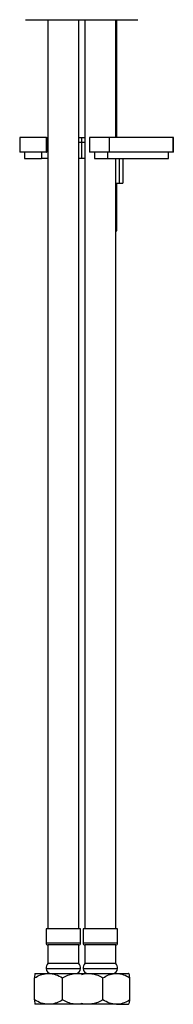
# Model space of a CAD drawing. Units: millimetres. Extents: x -617 to 210, y -355 to 361.
# Drawn here: x -616 to -554, y -355 to 43 of the extents above; entities that cross this region are included whole.
import ezdxf

# ---------------------------------------------------------------- set-up
doc = ezdxf.new("R2010")
doc.units = ezdxf.units.MM
doc.layers.add('A1', color=7, linetype='Continuous')

msp = doc.modelspace()

# ---------------------------------------------------------------- linework, layer by layer
at = {"layer": 'A1', "color": 0, "linetype": 'Continuous', "lineweight": 25}
for p, q in [((-613.54, 43.48), (-568.04, 43.48)), ((-604.54, 43.48), (-604.54, -324.42)), ((-592.04, -324.42), (-592.04, 43.48)), ((-589.54, 43.48), (-589.54, -324.42)), ((-577.04, -4.18), (-577.04, 43.48)), ((-576.62, -4.18), (-576.62, 43.48)), ((-615.96, -4.18), (-615.96, -10.18)), ((-605.1, -4.18), (-615.96, -4.18)), ((-605.1, -10.18), (-605.1, -4.18)), ((-605.1, -4.18), (-605.02, -4.18)), ((-605.02, -10.18), (-605.02, -4.18)), ((-605.02, -4.18), (-604.98, -4.18)), ((-604.98, -10.18), (-604.98, -4.18)), ((-604.98, -4.18), (-604.54, -4.18)), ((-604.54, -6.18), (-604.98, -6.18)), ((-592.04, -4.18), (-590.89, -4.18)), ((-590.89, -6.18), (-592.04, -6.18)), ((-590.89, -4.18), (-590.89, -6.18)), ((-590.89, -4.18), (-589.54, -4.18)), ((-589.54, -6.18), (-590.89, -6.18)), ((-590.89, -6.18), (-590.89, -12.68)), ((-587.66, -4.18), (-587.66, -10.18)), ((-579.61, -4.18), (-587.66, -4.18)), ((-579.61, -10.18), (-579.61, -4.18)), ((-553.74, -4.18), (-579.61, -4.18)), ((-553.74, -10.18), (-553.74, -4.18)), ((-553.69, -4.18), (-553.74, -4.18)), ((-553.69, -10.18), (-553.69, -4.18)), ((-605.1, -10.18), (-615.96, -10.18)), ((-613.96, -10.18), (-613.96, -12.68)), ((-607.05, -10.18), (-607.05, -12.68)), ((-605.1, -10.18), (-605.02, -10.18)), ((-604.98, -10.18), (-605.02, -10.18)), ((-579.61, -10.18), (-587.66, -10.18)), ((-585.66, -10.18), (-585.66, -12.68)), ((-580.42, -10.18), (-580.42, -12.68)), ((-553.74, -10.18), (-579.61, -10.18)), ((-555.73, -10.18), (-555.73, -12.68)), ((-555.69, -12.68), (-555.69, -10.18)), ((-553.69, -10.18), (-553.74, -10.18)), ((-613.96, -12.68), (-607.05, -12.68)), ((-604.54, -12.68), (-607.05, -12.68)), ((-590.89, -12.68), (-592.04, -12.68)), ((-589.54, -12.68), (-590.89, -12.68)), ((-585.66, -12.68), (-580.42, -12.68)), ((-580.42, -12.68), (-555.73, -12.68)), ((-577.04, -324.42), (-577.04, -12.68)), ((-575.68, -12.68), (-575.68, -22.68)), ((-574.22, -12.68), (-574.22, -22.68)), ((-555.73, -12.68), (-555.69, -12.68)), ((-577.04, -22.68), (-575.68, -22.68)), ((-576.62, -41.92), (-576.62, -22.68)), ((-575.68, -22.68), (-574.22, -22.68)), ((-577.04, -41.92), (-576.62, -41.92)), ((-605.29, -324.42), (-605.29, -330.17)), ((-591.29, -324.42), (-605.29, -324.42)), ((-591.29, -330.17), (-591.29, -324.42)), ((-590.29, -324.42), (-590.29, -330.17)), ((-576.29, -324.42), (-590.29, -324.42)), ((-576.29, -330.17), (-576.29, -324.42)), ((-591.29, -330.17), (-605.29, -330.17)), ((-576.29, -330.17), (-590.29, -330.17)), ((-604.54, -330.92), (-604.54, -338.42)), ((-592.04, -330.92), (-604.54, -330.92)), ((-592.04, -338.42), (-592.04, -330.92)), ((-589.54, -330.92), (-589.54, -338.42)), ((-577.04, -330.92), (-589.54, -330.92)), ((-577.04, -338.42), (-577.04, -330.92)), ((-592.04, -338.42), (-604.54, -338.42)), ((-577.04, -338.42), (-589.54, -338.42)), ((-609.79, -342.42), (-604.24, -342.42)), ((-605.29, -340.42), (-594.91, -340.42)), ((-604.24, -342.42), (-592.74, -342.42)), ((-594.91, -340.42), (-591.29, -340.42)), ((-592.74, -342.42), (-590.79, -342.42)), ((-590.79, -342.42), (-588.21, -342.42)), ((-590.29, -340.42), (-586.28, -340.42)), ((-588.21, -342.42), (-576.74, -342.42)), ((-586.28, -340.42), (-576.29, -340.42)), ((-576.74, -342.42), (-571.81, -342.42)), ((-609.92, -353.14), (-609.92, -344.2)), ((-598.56, -353.14), (-598.56, -344.2)), ((-582.2, -353.14), (-582.2, -344.2)), ((-571.29, -353.14), (-571.29, -344.2)), ((-604.24, -354.92), (-609.79, -354.92)), ((-592.74, -354.92), (-604.24, -354.92)), ((-590.79, -354.92), (-592.74, -354.92)), ((-588.21, -354.92), (-590.79, -354.92)), ((-576.74, -354.92), (-588.21, -354.92)), ((-576.74, -354.92), (-571.81, -354.92))]:
    msp.add_line(p, q, dxfattribs=at)
for centre, radius, start, end in [((-604.54, -330.17), 0.75, 180, 270), ((-592.04, -330.17), 0.75, 270, 0), ((-589.54, -330.17), 0.75, 180, 270), ((-577.04, -330.17), 0.75, 270, 0), ((-602.25, -340.42), 3.04, 138.8879, 180), ((-594.33, -340.42), 3.04, 0, 41.1121), ((-587.25, -340.42), 3.04, 138.8879, 180), ((-579.33, -340.42), 3.04, 0, 41.1121), ((-603.29, -340.42), 2, 180, 270), ((-593.29, -340.42), 2, 270, 0), ((-588.29, -340.42), 2, 180, 270), ((-578.29, -340.42), 2, 270, 0)]:
    msp.add_arc(centre, radius, start, end, dxfattribs=at)
for points, knots in [([(-609.92, -344.2), (-609.14, -343.78), (-607.56, -342.94), (-605.6, -342.46), (-604.48, -342.43), (-604.24, -342.42)], [0, 0, 0, 0, 0.432386, 0.879555, 1, 1, 1, 1]), ([(-609.79, -342.42), (-609.81, -342.52), (-609.86, -342.73), (-609.9, -343.71), (-609.92, -344.2)], [0, 0, 0, 0, 0.504001, 1, 1, 1, 1]), ([(-604.24, -342.42), (-603.24, -342.52), (-601.26, -342.73), (-599.45, -343.71), (-598.56, -344.2)], [0, 0, 0, 0, 0.5040011, 1, 1, 1, 1]), ([(-598.56, -344.2), (-598.22, -344.01), (-597.21, -343.46), (-595.43, -342.74), (-593.79, -342.44), (-592.88, -342.42), (-592.74, -342.42)], [0, 0, 0, 0, 0.184467, 0.551566, 0.929975, 1, 1, 1, 1]), ([(-592.74, -342.42), (-592.11, -342.43), (-591.45, -342.44), (-590.82, -342.63), (-590.79, -342.64)], [0, 0, 0, 0, 0.957824, 1, 1, 1, 1]), ([(-590.96, -342.82), (-590.19, -342.64), (-589.28, -342.43), (-588.35, -342.42), (-588.21, -342.42)], [0, 0, 0, 0, 0.8425, 1, 1, 1, 1]), ([(-588.21, -342.42), (-587.56, -342.46), (-586.25, -342.54), (-584.22, -343.17), (-582.91, -343.84), (-582.2, -344.2)], [0, 0, 0, 0, 0.309142, 0.627778, 1, 1, 1, 1]), ([(-582.2, -344.2), (-581.46, -343.78), (-579.94, -342.94), (-578.05, -342.46), (-576.97, -342.43), (-576.74, -342.42)], [0, 0, 0, 0, 0.432386, 0.879555, 1, 1, 1, 1]), ([(-576.74, -342.42), (-575.78, -342.52), (-573.88, -342.73), (-572.15, -343.71), (-571.29, -344.2)], [0, 0, 0, 0, 0.504001, 1, 1, 1, 1]), ([(-571.29, -344.2), (-571.36, -343.78), (-571.51, -342.94), (-571.7, -342.46), (-571.81, -342.43), (-571.83, -342.42)], [0, 0, 0, 0, 0.432386, 0.879555, 1, 1, 1, 1]), ([(-604.24, -354.92), (-605.24, -354.82), (-607.22, -354.61), (-609.03, -353.63), (-609.92, -353.14)], [0, 0, 0, 0, 0.5040012, 1, 1, 1, 1]), ([(-609.92, -353.14), (-609.9, -353.56), (-609.87, -354.4), (-609.82, -354.88), (-609.79, -354.91), (-609.79, -354.92)], [0, 0, 0, 0, 0.432385, 0.879555, 1, 1, 1, 1]), ([(-598.56, -353.14), (-599.33, -353.56), (-600.92, -354.4), (-602.88, -354.88), (-604, -354.91), (-604.24, -354.92)], [0, 0, 0, 0, 0.432385, 0.879555, 1, 1, 1, 1]), ([(-592.74, -354.92), (-592.88, -354.92), (-593.77, -354.9), (-595.41, -354.6), (-597.19, -353.89), (-598.22, -353.33), (-598.56, -353.14)], [0, 0, 0, 0, 0.070023, 0.435906, 0.815535, 1, 1, 1, 1]), ([(-588.21, -354.92), (-588.35, -354.92), (-589.26, -354.9), (-590.21, -354.81), (-590.95, -354.52), (-590.96, -354.52)], [0, 0, 0, 0, 0.157495, 0.98043, 1, 1, 1, 1]), ([(-582.2, -353.14), (-582.91, -353.5), (-584.2, -354.16), (-586.23, -354.79), (-587.54, -354.88), (-588.21, -354.92)], [0, 0, 0, 0, 0.372225, 0.681931, 1, 1, 1, 1]), ([(-576.74, -354.92), (-577.7, -354.82), (-579.61, -354.61), (-581.34, -353.63), (-582.2, -353.14)], [0, 0, 0, 0, 0.504001, 1, 1, 1, 1]), ([(-571.29, -353.14), (-572.03, -353.56), (-573.55, -354.4), (-575.44, -354.88), (-576.52, -354.91), (-576.74, -354.92)], [0, 0, 0, 0, 0.432385, 0.879555, 1, 1, 1, 1]), ([(-571.83, -354.92), (-571.73, -354.82), (-571.54, -354.61), (-571.37, -353.63), (-571.29, -353.14)], [0, 0, 0, 0, 0.504001, 1, 1, 1, 1]), ([(-590.79, -354.7), (-590.8, -354.71), (-591.43, -354.9), (-592.09, -354.91), (-592.74, -354.92)], [0, 0, 0, 0, 0.014497, 1, 1, 1, 1])]:
    msp.add_open_spline(points, degree=3, knots=knots, dxfattribs=at)

doc.saveas('drawing.dxf')
